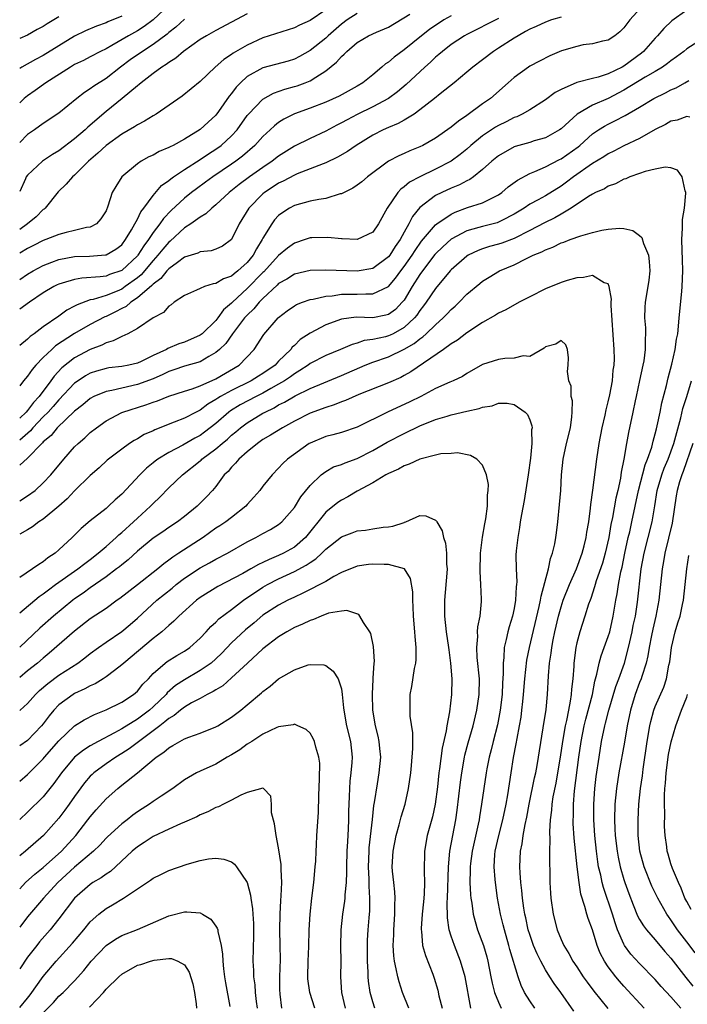
# Model space of a CAD drawing. Units: inches. Extents: x 2535000 to 2538000, y 1551000 to 1554000.
# Drawn here: x 2535000 to 2535085, y 1551137 to 1551263 of the extents above; entities that cross this region are included whole.
import ezdxf

# ---------------------------------------------------------------- set-up
doc = ezdxf.new("R2010")
doc.units = ezdxf.units.IN
doc.header["$MEASUREMENT"] = 0
doc.layers.add('LD25351551_2ft', color=253, linetype='Continuous')

msp = doc.modelspace()

# ---------------------------------------------------------------- linework, layer by layer
at = {"layer": 'LD25351551_2ft'}
for points, elevation in [([(2535079.6, 1551265), (2535077.76, 1551263), (2535077, 1551261.99), (2535076.49, 1551261.51), (2535075.83, 1551261), (2535075, 1551260.44), (2535074.29, 1551260.29), (2535073, 1551259.95), (2535071.82, 1551259.82), (2535071, 1551259.64), (2535069.06, 1551259.06), (2535067.56, 1551258.44), (2535066.24, 1551257.76), (2535065, 1551257.11), (2535064.83, 1551257), (2535063, 1551255.67), (2535062.26, 1551255), (2535059.98, 1551253), (2535059, 1551252.3), (2535057, 1551250.8), (2535055.9, 1551250.1), (2535055, 1551249.32), (2535053, 1551247.93), (2535051.36, 1551247), (2535051, 1551246.83), (2535049.7, 1551246.3), (2535049, 1551245.98), (2535048.31, 1551245.69), (2535047, 1551244.98), (2535044.32, 1551243), (2535043.62, 1551242.38), (2535043, 1551241.92), (2535042.45, 1551241.55), (2535041, 1551240.85), (2535040.82, 1551240.82), (2535039, 1551240.23), (2535038.12, 1551240.12), (2535037, 1551239.88), (2535035, 1551239.33), (2535034.38, 1551239), (2535033.53, 1551238.47), (2535033, 1551238.05), (2535032.49, 1551237.51), (2535032.12, 1551237), (2535031, 1551235.17), (2535030.92, 1551235), (2535030.16, 1551233.84), (2535029.74, 1551233), (2535029, 1551232.09), (2535027.81, 1551231), (2535027.35, 1551230.65), (2535027, 1551230.35), (2535025.99, 1551230.01), (2535025, 1551229.39), (2535024.64, 1551229.36), (2535023.53, 1551229), (2535023, 1551228.77), (2535022.54, 1551228.54), (2535021, 1551227.87), (2535019.69, 1551227), (2535019.31, 1551226.69), (2535019, 1551226.5), (2535018.31, 1551225.69), (2535017, 1551225.03), (2535015, 1551223.66), (2535013.77, 1551223), (2535013, 1551222.65), (2535011.93, 1551222.07), (2535011, 1551221.83), (2535010.46, 1551221.54), (2535009, 1551220.99), (2535007, 1551219.92), (2535005.37, 1551218.63), (2535004.4, 1551217.6), (2535003.98, 1551217), (2535002.48, 1551215), (2535001.76, 1551214.24), (2535001, 1551213.22), (2535000.81, 1551213), (2535000, 1551212.21)], 7906), ([(2535019, 1551264.91), (2535017, 1551263.01), (2535015.85, 1551262.15), (2535015, 1551261.62), (2535013.86, 1551261), (2535011.76, 1551259.76), (2535011, 1551259.34), (2535010.3, 1551259), (2535009, 1551258.29), (2535008.15, 1551257.85), (2535007, 1551257.31), (2535006.46, 1551257), (2535003.33, 1551255), (2535001.99, 1551254.01), (2535001, 1551253.35), (2535000.59, 1551253), (2535000, 1551252.43)], 7924), ([(2535039, 1551264.29), (2535037, 1551262.95), (2535035.67, 1551262.33), (2535035, 1551261.99), (2535031, 1551260.72), (2535029, 1551259.81), (2535027.22, 1551258.78), (2535027, 1551258.62), (2535026.02, 1551257.98), (2535024.9, 1551257), (2535023, 1551255.17), (2535020.71, 1551253.29), (2535017.39, 1551251), (2535017, 1551250.78), (2535015.91, 1551250.09), (2535015, 1551249.63), (2535014.63, 1551249.37), (2535013, 1551248.42), (2535011, 1551247), (2535009.97, 1551246.03), (2535008.77, 1551245), (2535007, 1551243.23), (2535006.73, 1551243), (2535005.93, 1551242.07), (2535004.92, 1551241.08), (2535003.23, 1551239), (2535003.11, 1551238.89), (2535003, 1551238.82), (2535002.09, 1551237.91), (2535000.99, 1551237), (2535000, 1551236.27)], 7918), ([(2535085, 1551264.24), (2535083.12, 1551262.88), (2535082.09, 1551261.91), (2535081.3, 1551261), (2535081, 1551260.69), (2535079.5, 1551259), (2535079.23, 1551258.77), (2535077, 1551257.12), (2535076.79, 1551257), (2535075, 1551256.12), (2535073.7, 1551255.7), (2535073, 1551255.54), (2535071, 1551255.05), (2535069, 1551254.15), (2535068.26, 1551253.74), (2535067, 1551252.81), (2535065, 1551251.55), (2535064.05, 1551251), (2535063.34, 1551250.66), (2535063, 1551250.55), (2535061.98, 1551250.02), (2535061, 1551249.55), (2535060.65, 1551249.35), (2535059, 1551248.22), (2535057.51, 1551247), (2535057, 1551246.54), (2535056.15, 1551245.85), (2535055, 1551244.98), (2535053, 1551243.96), (2535051, 1551243.02), (2535049.68, 1551242.32), (2535049, 1551241.73), (2535048.57, 1551241.43), (2535048.19, 1551241), (2535046.83, 1551239), (2535045.71, 1551237), (2535045, 1551235.95), (2535043, 1551235), (2535041.11, 1551235.11), (2535041, 1551235.09), (2535039.28, 1551235.28), (2535037.24, 1551235.24), (2535037, 1551235.23), (2535036.36, 1551235), (2535035, 1551234.56), (2535034.11, 1551233.89), (2535033, 1551232.96), (2535031.1, 1551230.9), (2535031, 1551230.8), (2535029, 1551228.75), (2535027.1, 1551227), (2535027, 1551226.89), (2535025.98, 1551226.02), (2535025.25, 1551225), (2535025, 1551224.7), (2535023.26, 1551223), (2535023.12, 1551222.88), (2535023, 1551222.8), (2535021, 1551221.92), (2535020.29, 1551221.71), (2535018.88, 1551221.12), (2535018.69, 1551221), (2535017, 1551220.21), (2535015.47, 1551219.47), (2535015, 1551219.26), (2535013.91, 1551219), (2535013, 1551218.83), (2535011.37, 1551218.63), (2535011, 1551218.57), (2535009.77, 1551218.23), (2535009, 1551217.97), (2535008.37, 1551217.63), (2535007.43, 1551217), (2535007, 1551216.69), (2535005, 1551214.57), (2535004.28, 1551213.72), (2535003.62, 1551213), (2535003, 1551212.38), (2535001.69, 1551211), (2535001.38, 1551210.62), (2535000, 1551209.43)], 7904), ([(2535043, 1551263.83), (2535041.72, 1551263), (2535041, 1551262.46), (2535039.32, 1551261), (2535039, 1551260.69), (2535037, 1551259.09), (2535035.67, 1551258.33), (2535035, 1551257.99), (2535034.23, 1551257.77), (2535031, 1551256.9), (2535029, 1551255.78), (2535028.15, 1551255), (2535027.58, 1551254.42), (2535027, 1551253.63), (2535026.71, 1551253.29), (2535025.33, 1551251.33), (2535025, 1551250.88), (2535024.01, 1551249.99), (2535023, 1551249.03), (2535021, 1551247.8), (2535019.55, 1551247), (2535019.17, 1551246.83), (2535019, 1551246.72), (2535017.78, 1551246.22), (2535017, 1551245.78), (2535016.47, 1551245.53), (2535015.48, 1551245), (2535015, 1551244.67), (2535013.03, 1551243), (2535012.23, 1551241.77), (2535011.79, 1551241), (2535011.25, 1551239.25), (2535011.14, 1551239), (2535011.09, 1551238.91), (2535011, 1551238.67), (2535010.35, 1551237.65), (2535009.8, 1551237), (2535009, 1551236.59), (2535008.53, 1551236.53), (2535007, 1551236.15), (2535005.91, 1551235.91), (2535005, 1551235.66), (2535003.34, 1551235), (2535003, 1551234.89), (2535001.77, 1551234.23), (2535001, 1551233.85), (2535000, 1551233.25)], 7916), ([(2535029, 1551263.8), (2535027, 1551262.71), (2535025, 1551261.67), (2535023.81, 1551261), (2535023, 1551260.51), (2535020.89, 1551259), (2535019.88, 1551258.12), (2535019, 1551257.6), (2535018.67, 1551257.33), (2535018.11, 1551257), (2535017, 1551256.18), (2535015.46, 1551255), (2535015.22, 1551254.78), (2535015, 1551254.62), (2535013.06, 1551253), (2535011, 1551251.33), (2535008.68, 1551249.32), (2535008.34, 1551249), (2535007, 1551247.84), (2535005, 1551246.33), (2535004.16, 1551245.84), (2535002.9, 1551245), (2535001, 1551243.22), (2535000.83, 1551243), (2535000.73, 1551242.73), (2535000, 1551241.12)], 7920), ([(2535000, 1551229.91), (2535001, 1551230.58), (2535001.7, 1551231), (2535003, 1551231.71), (2535004.1, 1551232.1), (2535005, 1551232.46), (2535007, 1551232.83), (2535008.9, 1551232.9), (2535010.94, 1551233.06), (2535011, 1551233.07), (2535012.24, 1551233.76), (2535013, 1551234.35), (2535013.49, 1551235), (2535014.23, 1551236.23), (2535014.66, 1551237), (2535015, 1551237.62), (2535015.45, 1551238.55), (2535015.82, 1551239), (2535017, 1551240.62), (2535018.09, 1551241.91), (2535019, 1551242.54), (2535019.24, 1551242.76), (2535019.59, 1551243), (2535021, 1551243.93), (2535023, 1551245.19), (2535024.06, 1551245.94), (2535025, 1551246.52), (2535025.66, 1551247), (2535027, 1551248.24), (2535027.7, 1551249), (2535029, 1551250.81), (2535029.15, 1551251), (2535031, 1551252.92), (2535032.33, 1551253.67), (2535033.8, 1551254.2), (2535035, 1551254.51), (2535035.38, 1551254.62), (2535036.4, 1551255), (2535037, 1551255.24), (2535037.73, 1551255.73), (2535039, 1551256.5), (2535040.39, 1551257.61), (2535041, 1551258.33), (2535041.37, 1551258.63), (2535041.7, 1551259), (2535043, 1551260.11), (2535044.47, 1551261), (2535045.46, 1551261.46), (2535047, 1551262.1), (2535049.73, 1551263.73)], 7914), ([(2535055, 1551263.55), (2535054.04, 1551263), (2535052.22, 1551261.78), (2535051.21, 1551261), (2535049, 1551259.2), (2535047.72, 1551258.28), (2535047, 1551257.63), (2535046.61, 1551257.39), (2535046.17, 1551257), (2535045, 1551256.02), (2535043.73, 1551255), (2535043, 1551254.57), (2535040.71, 1551253.29), (2535039, 1551252.53), (2535037, 1551251.77), (2535035, 1551251.05), (2535033.65, 1551250.35), (2535033, 1551249.93), (2535032.48, 1551249.52), (2535031.94, 1551249), (2535031, 1551248.13), (2535029.97, 1551247), (2535028.38, 1551245.62), (2535027.54, 1551245), (2535027, 1551244.62), (2535024.63, 1551243), (2535023.69, 1551242.31), (2535022.53, 1551241.47), (2535021.89, 1551241), (2535021, 1551240.29), (2535019.3, 1551238.7), (2535018.32, 1551237.68), (2535017.85, 1551237), (2535017, 1551235.91), (2535016.41, 1551235), (2535015.8, 1551234.2), (2535015.07, 1551233), (2535015, 1551232.91), (2535013, 1551231.04), (2535011.46, 1551230.54), (2535011, 1551230.35), (2535010.24, 1551230.24), (2535007.9, 1551230.1), (2535007, 1551229.93), (2535005.43, 1551229.43), (2535005, 1551229.32), (2535004.78, 1551229.22), (2535004.35, 1551229), (2535003, 1551228.19), (2535001.24, 1551227), (2535000, 1551226.13)], 7912), ([(2535013, 1551263.49), (2535011.23, 1551262.77), (2535011, 1551262.65), (2535009.78, 1551262.22), (2535008.4, 1551261.6), (2535007, 1551260.93), (2535005, 1551259.72), (2535003, 1551258.46), (2535002.03, 1551257.97), (2535000.27, 1551257), (2535000, 1551256.82)], 7926), ([(2535005, 1551263.41), (2535003.49, 1551262.51), (2535003, 1551262.15), (2535002.22, 1551261.78), (2535001, 1551261.07), (2535000, 1551260.65)], 7928), ([(2535069, 1551263.36), (2535067.79, 1551263), (2535067, 1551262.74), (2535065.82, 1551262.18), (2535065, 1551261.84), (2535064.48, 1551261.52), (2535063.51, 1551261), (2535063, 1551260.68), (2535061, 1551259.39), (2535060.37, 1551259), (2535059, 1551257.93), (2535057.75, 1551257), (2535057, 1551256.35), (2535055.36, 1551255), (2535053.58, 1551253.58), (2535052.88, 1551253), (2535051, 1551251.53), (2535050.25, 1551251), (2535049, 1551250.23), (2535048.22, 1551249.78), (2535047, 1551249.3), (2535046.33, 1551249), (2535045, 1551248.32), (2535042.86, 1551247), (2535041.77, 1551246.23), (2535040.51, 1551245.49), (2535039, 1551244.78), (2535038.67, 1551244.67), (2535037, 1551244), (2535035.38, 1551243.38), (2535035, 1551243.22), (2535033.57, 1551242.43), (2535033, 1551242.18), (2535032.29, 1551241.71), (2535031.19, 1551241), (2535031, 1551240.85), (2535029.18, 1551239), (2535027.98, 1551237), (2535027, 1551234.99), (2535025.84, 1551234.16), (2535025, 1551233.77), (2535024.42, 1551233.58), (2535023, 1551233.44), (2535022.72, 1551233.28), (2535021, 1551232.74), (2535020.09, 1551232.09), (2535019, 1551231.27), (2535018.76, 1551231), (2535017.98, 1551230.02), (2535017, 1551229.32), (2535016.85, 1551229.15), (2535015, 1551227.55), (2535014.16, 1551227), (2535013.55, 1551226.45), (2535013, 1551226.19), (2535012.22, 1551225.78), (2535011, 1551225.2), (2535010.85, 1551225.15), (2535009, 1551224.18), (2535007, 1551223.02), (2535004.57, 1551221.43), (2535004.09, 1551221), (2535003, 1551219.96), (2535002.06, 1551219), (2535001.57, 1551218.43), (2535001, 1551217.59), (2535000.48, 1551217), (2535000, 1551216.37)], 7908), ([(2535061, 1551263.19), (2535057, 1551261.17), (2535056.7, 1551261), (2535055, 1551259.86), (2535053.89, 1551259), (2535053.42, 1551258.58), (2535053, 1551258.24), (2535052.37, 1551257.63), (2535051.64, 1551257), (2535049.24, 1551254.76), (2535048.16, 1551253.84), (2535047.02, 1551253), (2535045, 1551251.91), (2535043, 1551250.94), (2535041.72, 1551250.28), (2535041, 1551249.88), (2535040.4, 1551249.6), (2535039, 1551248.83), (2535037, 1551247.9), (2535035, 1551246.92), (2535033, 1551245.65), (2535032.18, 1551245), (2535031, 1551244.21), (2535029.3, 1551243), (2535027.98, 1551242.02), (2535026.7, 1551241), (2535025, 1551239.41), (2535024.47, 1551239), (2535023.73, 1551238.27), (2535023, 1551237.87), (2535021.82, 1551237), (2535021, 1551236.48), (2535019.19, 1551234.81), (2535019, 1551234.67), (2535018.23, 1551233.77), (2535017.62, 1551233), (2535017, 1551232.32), (2535015.48, 1551230.52), (2535015, 1551230.13), (2535013.46, 1551229), (2535013, 1551228.68), (2535012.44, 1551228.44), (2535011, 1551227.87), (2535009.36, 1551227.36), (2535009, 1551227.3), (2535007.32, 1551226.68), (2535007, 1551226.49), (2535006.01, 1551225.99), (2535005, 1551225.24), (2535003, 1551223.86), (2535001.84, 1551223), (2535001.34, 1551222.66), (2535001, 1551222.32), (2535000, 1551221.48)], 7910), ([(2535021, 1551263.1), (2535019.91, 1551262.09), (2535019, 1551261.39), (2535018.8, 1551261.2), (2535017, 1551259.87), (2535015.64, 1551259), (2535014.09, 1551257.91), (2535012.86, 1551257), (2535011, 1551255.55), (2535009.44, 1551254.56), (2535009, 1551254.22), (2535008.24, 1551253.76), (2535007.29, 1551253), (2535005, 1551251.11), (2535003, 1551249.8), (2535001.89, 1551249), (2535001, 1551248.39), (2535000, 1551247.38)], 7922), ([(2535087, 1551260.6), (2535085, 1551259.32), (2535084.62, 1551259), (2535083.7, 1551258.3), (2535083, 1551257.81), (2535082.55, 1551257.44), (2535081.93, 1551257), (2535081, 1551256.45), (2535079.72, 1551255.72), (2535077, 1551254.06), (2535075, 1551252.99), (2535073, 1551252.13), (2535071.04, 1551251), (2535069, 1551249.13), (2535068.81, 1551249), (2535067, 1551247.99), (2535065.58, 1551247.58), (2535065, 1551247.39), (2535063.13, 1551246.87), (2535063, 1551246.81), (2535061, 1551245.69), (2535060.16, 1551245), (2535059, 1551243.93), (2535057.85, 1551243), (2535057.36, 1551242.64), (2535057, 1551242.49), (2535056.04, 1551241.96), (2535055, 1551241.57), (2535053.78, 1551241), (2535053, 1551240.6), (2535051, 1551239.09), (2535050.04, 1551237.96), (2535049.58, 1551237), (2535049, 1551235.95), (2535048.5, 1551235), (2535047.87, 1551234.13), (2535047.17, 1551233), (2535047, 1551232.78), (2535045, 1551231.32), (2535043, 1551230.99), (2535039, 1551231.11), (2535037, 1551231.05), (2535035, 1551230.59), (2535034.04, 1551229.96), (2535033, 1551229.38), (2535032.82, 1551229.18), (2535031, 1551227.49), (2535030.51, 1551227), (2535029.83, 1551226.17), (2535029, 1551225.38), (2535028.66, 1551225), (2535027.12, 1551223), (2535026.25, 1551221.75), (2535025.46, 1551221), (2535025, 1551220.58), (2535024.1, 1551220.1), (2535023, 1551219.43), (2535021, 1551218.86), (2535019.63, 1551218.37), (2535019, 1551218.17), (2535018.22, 1551217.78), (2535017, 1551217.26), (2535015, 1551216.51), (2535013, 1551216.06), (2535011.76, 1551215.76), (2535011, 1551215.63), (2535009.46, 1551215), (2535009, 1551214.75), (2535008.06, 1551213.94), (2535007, 1551213.12), (2535004.79, 1551211), (2535003.99, 1551210.01), (2535003, 1551209.2), (2535002.91, 1551209.09), (2535002.8, 1551209), (2535001, 1551207.12), (2535000, 1551206.24)], 7902), ([(2535000, 1551201.68), (2535001, 1551202.31), (2535001.95, 1551203), (2535003, 1551203.96), (2535003.97, 1551205), (2535005.61, 1551207), (2535007, 1551208.56), (2535007.45, 1551209), (2535008.29, 1551209.71), (2535009, 1551210.39), (2535009.78, 1551211), (2535011, 1551211.87), (2535013, 1551212.95), (2535013.13, 1551213), (2535016.07, 1551213.93), (2535017, 1551214.28), (2535017.55, 1551214.45), (2535019, 1551215.02), (2535021, 1551215.68), (2535021.98, 1551215.98), (2535023, 1551216.37), (2535025, 1551217.26), (2535027.97, 1551219), (2535029.9, 1551221), (2535031.12, 1551222.88), (2535032.92, 1551225), (2535033, 1551225.08), (2535034.1, 1551225.9), (2535035, 1551226.55), (2535035.28, 1551226.72), (2535036.03, 1551227), (2535037, 1551227.34), (2535037.38, 1551227.38), (2535039, 1551227.78), (2535039.83, 1551227.84), (2535041, 1551228.03), (2535042.02, 1551228.02), (2535043, 1551228.04), (2535044.1, 1551228.1), (2535045, 1551228.06), (2535047, 1551229), (2535047.91, 1551230.09), (2535048.57, 1551231), (2535049, 1551231.55), (2535050.01, 1551233), (2535050.38, 1551233.62), (2535051.22, 1551234.78), (2535053, 1551236.88), (2535053.16, 1551237), (2535055, 1551238.26), (2535055.49, 1551238.51), (2535057.08, 1551239.08), (2535059, 1551239.68), (2535060.42, 1551240.42), (2535061, 1551240.69), (2535061.44, 1551241), (2535062.26, 1551241.74), (2535063.42, 1551242.58), (2535065, 1551243.42), (2535065.67, 1551243.67), (2535067, 1551244.26), (2535068.8, 1551245.2), (2535069, 1551245.29), (2535071.17, 1551246.83), (2535071.37, 1551247), (2535073, 1551248.47), (2535073.77, 1551249), (2535074.52, 1551249.48), (2535075, 1551249.73), (2535075.86, 1551250.14), (2535077.16, 1551250.84), (2535079, 1551251.9), (2535080.83, 1551253), (2535082.29, 1551253.71), (2535083, 1551254.11), (2535083.65, 1551254.35), (2535084.76, 1551255), (2535085.28, 1551255.28)], 7900), ([(2535085.41, 1551250.59), (2535085, 1551250.68), (2535083.77, 1551250.23), (2535083, 1551250.09), (2535082.32, 1551249.68), (2535081, 1551249.02), (2535079, 1551247.9), (2535077, 1551246.97), (2535075.71, 1551246.29), (2535075, 1551245.95), (2535074.44, 1551245.56), (2535073, 1551244.69), (2535070.59, 1551243), (2535069.7, 1551242.3), (2535069, 1551241.8), (2535067, 1551240.58), (2535066.06, 1551240.06), (2535065, 1551239.5), (2535064.27, 1551239), (2535063, 1551238.23), (2535061.44, 1551237.44), (2535061, 1551237.2), (2535060.85, 1551237.15), (2535059, 1551236.68), (2535058.52, 1551236.52), (2535057, 1551236.1), (2535055, 1551235.05), (2535053.91, 1551234.09), (2535053, 1551233.19), (2535052.91, 1551233.09), (2535051.33, 1551231), (2535051, 1551230.54), (2535050.03, 1551229), (2535049, 1551227.29), (2535048.76, 1551227), (2535047.9, 1551226.1), (2535047, 1551225.44), (2535046.66, 1551225.34), (2535045, 1551225.04), (2535042.9, 1551225.1), (2535041, 1551224.86), (2535039, 1551224.12), (2535037, 1551223.07), (2535035.76, 1551222.24), (2535035, 1551221.5), (2535034.74, 1551221.26), (2535034.56, 1551221), (2535033, 1551219.48), (2535032.54, 1551219), (2535031, 1551217.93), (2535030.42, 1551217.58), (2535029.51, 1551217), (2535027, 1551215.77), (2535025.6, 1551215), (2535025.23, 1551214.77), (2535025, 1551214.59), (2535023.99, 1551214.01), (2535023, 1551213.26), (2535022.48, 1551213), (2535021, 1551212.22), (2535019.7, 1551211.7), (2535017.24, 1551210.76), (2535017, 1551210.63), (2535015.86, 1551210.14), (2535015, 1551209.6), (2535014.6, 1551209.4), (2535014.01, 1551209), (2535013, 1551208.29), (2535011.32, 1551207), (2535011.15, 1551206.85), (2535010.11, 1551205.89), (2535009, 1551204.9), (2535007, 1551202.98), (2535006.04, 1551201.96), (2535004.98, 1551201.02), (2535003, 1551199.35), (2535002.45, 1551199), (2535001.64, 1551198.36), (2535001, 1551197.98), (2535000, 1551197.45)], 7898), ([(2535079.6, 1551137), (2535077, 1551139.82), (2535076.44, 1551140.44), (2535075.98, 1551141), (2535075, 1551142.27), (2535074.51, 1551143), (2535073.99, 1551143.99), (2535073.6, 1551145), (2535073, 1551146.98), (2535072.44, 1551148.44), (2535072.28, 1551149), (2535072.04, 1551149.96), (2535071.51, 1551151.51), (2535071.28, 1551153), (2535071.03, 1551155.03), (2535070.66, 1551158.66), (2535070.54, 1551160.54), (2535070.54, 1551161), (2535070.56, 1551161.44), (2535070.57, 1551163), (2535070.72, 1551164.72), (2535071.27, 1551169), (2535071.55, 1551171), (2535071.94, 1551173), (2535072.15, 1551173.85), (2535072.98, 1551176.98), (2535073.31, 1551178.69), (2535073.57, 1551179.57), (2535073.86, 1551181), (2535074.09, 1551181.91), (2535074.5, 1551183), (2535075, 1551184.38), (2535075.19, 1551185), (2535075.65, 1551187), (2535075.98, 1551189), (2535076.16, 1551189.84), (2535076.32, 1551191), (2535076.62, 1551192.62), (2535076.78, 1551193.22), (2535077.13, 1551195), (2535077.56, 1551197), (2535077.74, 1551197.74), (2535078.01, 1551199), (2535078.86, 1551203), (2535079.72, 1551206.28), (2535080.02, 1551207), (2535080.55, 1551208.55), (2535080.71, 1551209.29), (2535081, 1551210.24), (2535081.14, 1551210.86), (2535081.26, 1551211.26), (2535081.62, 1551213), (2535081.82, 1551214.18), (2535082.41, 1551216.41), (2535082.62, 1551217.38), (2535083.1, 1551219.1), (2535083.54, 1551221), (2535083.7, 1551222.3), (2535083.86, 1551223), (2535083.97, 1551223.97), (2535084.04, 1551225), (2535084.37, 1551228.37), (2535084.44, 1551229), (2535084.52, 1551231), (2535084.48, 1551232.48), (2535084.41, 1551233.59), (2535084.37, 1551235), (2535084.47, 1551236.47), (2535084.46, 1551237.54), (2535084.72, 1551239), (2535084.91, 1551240.91), (2535084.9, 1551241), (2535084.8, 1551241.2), (2535084.41, 1551243), (2535083.85, 1551243.85), (2535083, 1551244.15), (2535082.25, 1551244.25), (2535081, 1551243.99), (2535079.69, 1551243.69), (2535079, 1551243.43), (2535077.76, 1551243), (2535077.24, 1551242.76), (2535077, 1551242.71), (2535075.91, 1551242.09), (2535075, 1551241.82), (2535074.51, 1551241.49), (2535073.39, 1551241), (2535073, 1551240.8), (2535072.49, 1551240.49), (2535070.29, 1551239), (2535069, 1551238.24), (2535068.21, 1551237.79), (2535066.87, 1551237.13), (2535065, 1551236.15), (2535063, 1551235.14), (2535061.44, 1551234.56), (2535061, 1551234.41), (2535059.89, 1551234.11), (2535059, 1551233.81), (2535058.41, 1551233.59), (2535057.16, 1551233), (2535057, 1551232.9), (2535055, 1551231.16), (2535054.86, 1551231), (2535053, 1551228.78), (2535051.81, 1551227), (2535051.47, 1551226.53), (2535051, 1551225.96), (2535050.62, 1551225.38), (2535050.3, 1551225), (2535049, 1551223.8), (2535047.58, 1551223), (2535047.2, 1551222.8), (2535047, 1551222.72), (2535046.6, 1551222.61), (2535045, 1551222.25), (2535043.88, 1551222.12), (2535043, 1551221.81), (2535042.36, 1551221.64), (2535040.89, 1551221), (2535039, 1551220.23), (2535037, 1551219.19), (2535036.75, 1551219), (2535035.71, 1551218.29), (2535035, 1551217.89), (2535034.5, 1551217.5), (2535033.75, 1551217), (2535033, 1551216.55), (2535031.99, 1551215.99), (2535031, 1551215.42), (2535030.14, 1551215), (2535028.09, 1551213.91), (2535026.85, 1551213.15), (2535026.65, 1551213), (2535025, 1551211.54), (2535023.57, 1551210.43), (2535023, 1551210.01), (2535022.33, 1551209.67), (2535020.79, 1551208.79), (2535019, 1551207.86), (2535017.61, 1551207), (2535017.26, 1551206.74), (2535017, 1551206.52), (2535016.15, 1551205.85), (2535015.29, 1551205), (2535013, 1551202.54), (2535012.18, 1551201.82), (2535011.32, 1551201), (2535011, 1551200.72), (2535009, 1551199.13), (2535007.83, 1551198.17), (2535006.67, 1551197), (2535005, 1551195.42), (2535004.53, 1551195), (2535003.6, 1551194.4), (2535003, 1551193.9), (2535002.42, 1551193.58), (2535001.64, 1551193), (2535000, 1551191.92)], 7896), ([(2535000, 1551187.39), (2535002.5, 1551189.5), (2535003, 1551189.83), (2535003.65, 1551190.35), (2535004.55, 1551191), (2535007.41, 1551193), (2535008.29, 1551193.71), (2535009, 1551194.22), (2535010, 1551195), (2535011, 1551195.86), (2535012.29, 1551197), (2535012.64, 1551197.36), (2535013, 1551197.63), (2535014.49, 1551199), (2535015, 1551199.49), (2535016.67, 1551201), (2535017, 1551201.35), (2535017.85, 1551202.15), (2535019, 1551203.34), (2535020.74, 1551205), (2535023, 1551206.79), (2535023.12, 1551206.88), (2535023.23, 1551207), (2535025, 1551208.3), (2535025.81, 1551209), (2535026.47, 1551209.53), (2535027, 1551210.05), (2535027.53, 1551210.47), (2535028.13, 1551211), (2535029, 1551211.65), (2535031, 1551212.85), (2535031.27, 1551213), (2535032.44, 1551213.56), (2535033, 1551213.91), (2535033.73, 1551214.27), (2535035.09, 1551215.09), (2535037, 1551215.99), (2535041, 1551217.67), (2535044.02, 1551219), (2535045, 1551219.38), (2535047, 1551220.06), (2535048.99, 1551221.01), (2535050.27, 1551221.73), (2535051, 1551222.36), (2535051.39, 1551222.61), (2535051.82, 1551223), (2535053, 1551224.14), (2535053.98, 1551225), (2535054.49, 1551225.51), (2535055, 1551226.08), (2535055.49, 1551226.51), (2535055.99, 1551227), (2535057, 1551228.02), (2535058.62, 1551229.38), (2535059, 1551229.68), (2535059.81, 1551230.19), (2535061.14, 1551231), (2535063, 1551231.8), (2535064.6, 1551232.6), (2535065, 1551232.78), (2535065.43, 1551233), (2535066.56, 1551233.44), (2535067, 1551233.71), (2535067.96, 1551234.04), (2535069, 1551234.57), (2535069.33, 1551234.67), (2535070.17, 1551235), (2535071.49, 1551235.49), (2535073, 1551235.91), (2535074.2, 1551236.2), (2535075, 1551236.34), (2535076.45, 1551236.45), (2535077, 1551236.42), (2535078.14, 1551236.14), (2535079, 1551235.52), (2535079.27, 1551235.27), (2535079.49, 1551234.51), (2535080.12, 1551233), (2535080.22, 1551232.22), (2535080.3, 1551231), (2535080.17, 1551229.83), (2535080.05, 1551229), (2535079.69, 1551227), (2535079.65, 1551226.35), (2535079.63, 1551225), (2535079.76, 1551223.76), (2535079.77, 1551223), (2535079.72, 1551222.28), (2535079.73, 1551221), (2535079.52, 1551219.52), (2535079.42, 1551219), (2535078.98, 1551217.02), (2535078.56, 1551215), (2535078.43, 1551214.42), (2535078.14, 1551213), (2535077.58, 1551210.42), (2535077.31, 1551209), (2535076.98, 1551207), (2535076.66, 1551205.34), (2535076.56, 1551204.56), (2535076.22, 1551203), (2535075.98, 1551202.02), (2535075.55, 1551199.55), (2535075.35, 1551198.65), (2535075.07, 1551197), (2535074.62, 1551195), (2535074.27, 1551193.73), (2535073.47, 1551191.47), (2535073.33, 1551191), (2535073.27, 1551190.73), (2535072.78, 1551189.22), (2535072.68, 1551189), (2535072.5, 1551188.5), (2535072.04, 1551187), (2535071.38, 1551185), (2535071, 1551183.56), (2535070.88, 1551183), (2535070.62, 1551181), (2535070.6, 1551180.6), (2535070.48, 1551179), (2535070.32, 1551177.68), (2535070.28, 1551177), (2535070.16, 1551176.16), (2535069.92, 1551175), (2535069.67, 1551173.67), (2535069.51, 1551173), (2535069.17, 1551171), (2535068.88, 1551169), (2535068.55, 1551167), (2535068.31, 1551165.69), (2535067.96, 1551163.96), (2535067.82, 1551163), (2535067.77, 1551162.23), (2535067.6, 1551161), (2535067.52, 1551159.52), (2535067.56, 1551158.44), (2535067.52, 1551157), (2535067.51, 1551155.51), (2535067.56, 1551154.44), (2535067.57, 1551153), (2535067.64, 1551151.64), (2535067.7, 1551151), (2535067.99, 1551149), (2535068.5, 1551147), (2535069, 1551145.76), (2535069.34, 1551145), (2535069.98, 1551143.98), (2535070.49, 1551143), (2535071, 1551142.26), (2535071.81, 1551141), (2535072.3, 1551140.3), (2535073.16, 1551139.16), (2535074.94, 1551136.94)], 7894), ([(2535070.61, 1551136.61), (2535068.97, 1551139), (2535068.12, 1551140.12), (2535067.58, 1551141), (2535067, 1551141.9), (2535066.4, 1551143), (2535065.93, 1551143.93), (2535065.48, 1551145), (2535065, 1551146.38), (2535064.81, 1551147), (2535064.5, 1551148.5), (2535064.38, 1551149), (2535064.26, 1551149.74), (2535064.08, 1551151), (2535063.99, 1551151.99), (2535063.87, 1551153), (2535063.77, 1551154.23), (2535063.74, 1551155), (2535063.83, 1551157), (2535064.04, 1551157.96), (2535064.16, 1551159), (2535064.41, 1551160.41), (2535064.64, 1551161.36), (2535064.94, 1551163), (2535065.62, 1551166.38), (2535065.76, 1551167), (2535065.95, 1551167.95), (2535066.73, 1551172.73), (2535067.08, 1551175.08), (2535067.26, 1551177), (2535067.39, 1551179.39), (2535067.53, 1551181), (2535067.74, 1551182.26), (2535067.81, 1551183), (2535067.98, 1551183.98), (2535068.19, 1551185), (2535068.66, 1551187), (2535069, 1551188.18), (2535069.28, 1551189), (2535070.07, 1551191), (2535070.95, 1551193), (2535071.7, 1551195), (2535071.95, 1551195.95), (2535072.2, 1551197), (2535072.29, 1551197.71), (2535072.51, 1551199), (2535072.74, 1551200.74), (2535072.78, 1551201.22), (2535073.05, 1551203.05), (2535073.53, 1551207), (2535073.84, 1551209), (2535074.24, 1551211), (2535074.61, 1551212.61), (2535074.72, 1551213.28), (2535075, 1551214.31), (2535075.2, 1551215.2), (2535075.54, 1551217), (2535075.65, 1551218.35), (2535075.77, 1551219), (2535075.8, 1551219.8), (2535075.78, 1551221), (2535075.39, 1551226.61), (2535075.38, 1551227), (2535075.42, 1551227.42), (2535075.14, 1551229), (2535075, 1551229.34), (2535074.5, 1551229.5), (2535073, 1551230.44), (2535071.84, 1551230.16), (2535071, 1551230.14), (2535069.78, 1551229.78), (2535069, 1551229.52), (2535067, 1551228.71), (2535065, 1551227.71), (2535063.65, 1551227), (2535061.95, 1551226.05), (2535061, 1551225.6), (2535060.64, 1551225.36), (2535059, 1551224.44), (2535057, 1551223.11), (2535055.81, 1551222.19), (2535055, 1551221.71), (2535054, 1551221), (2535049.86, 1551218.14), (2535049, 1551217.65), (2535048.57, 1551217.43), (2535047, 1551216.75), (2535043.24, 1551215.24), (2535041.51, 1551214.49), (2535041, 1551214.32), (2535040.07, 1551213.93), (2535039, 1551213.6), (2535037, 1551212.85), (2535035, 1551211.83), (2535033.49, 1551211), (2535031.96, 1551210.04), (2535031, 1551209.49), (2535030.3, 1551209), (2535029, 1551207.93), (2535027.93, 1551207), (2535027.51, 1551206.49), (2535027, 1551205.98), (2535026.56, 1551205.44), (2535026.07, 1551205), (2535025, 1551203.5), (2535024.59, 1551203), (2535023.81, 1551202.19), (2535022.6, 1551201), (2535021, 1551199.7), (2535020.09, 1551199), (2535019, 1551198.28), (2535018.25, 1551197.75), (2535017, 1551196.92), (2535015, 1551195.25), (2535013.83, 1551194.17), (2535013, 1551193.54), (2535012.71, 1551193.29), (2535012.34, 1551193), (2535011, 1551191.99), (2535009, 1551190.6), (2535008.08, 1551189.92), (2535007, 1551189.19), (2535006.75, 1551189), (2535004.32, 1551187), (2535002.56, 1551185.44), (2535000, 1551183.02)], 7892), ([(2535065.63, 1551137), (2535065, 1551137.92), (2535064.33, 1551139), (2535063.9, 1551139.9), (2535063.51, 1551141), (2535062.47, 1551144.47), (2535062.34, 1551145), (2535061.77, 1551147), (2535061.62, 1551147.62), (2535061.27, 1551149), (2535060.9, 1551151), (2535060.63, 1551153), (2535060.61, 1551153.39), (2535060.48, 1551155), (2535060.57, 1551156.57), (2535060.61, 1551157), (2535061.04, 1551159), (2535061.57, 1551161), (2535061.99, 1551163), (2535062.19, 1551164.19), (2535062.62, 1551167), (2535062.95, 1551168.95), (2535063.29, 1551170.71), (2535063.39, 1551171.39), (2535063.7, 1551173), (2535063.89, 1551174.11), (2535064, 1551175), (2535064.1, 1551176.1), (2535064.2, 1551177), (2535064.36, 1551179), (2535064.64, 1551181.36), (2535064.98, 1551183), (2535066.22, 1551188.22), (2535066.38, 1551189), (2535066.45, 1551189.55), (2535067.38, 1551193), (2535067.65, 1551194.35), (2535067.91, 1551195), (2535068.19, 1551196.19), (2535068.32, 1551197), (2535068.39, 1551197.61), (2535068.57, 1551199), (2535068.8, 1551201.2), (2535068.96, 1551203), (2535069.06, 1551205), (2535069.24, 1551207), (2535069.67, 1551209), (2535070.18, 1551211), (2535070.38, 1551212.38), (2535070.42, 1551213), (2535070.45, 1551214.45), (2535070.3, 1551215), (2535070.3, 1551216.3), (2535069.99, 1551217), (2535069.83, 1551218.17), (2535069.91, 1551219), (2535069.94, 1551219.94), (2535069.82, 1551221), (2535069.59, 1551221.59), (2535069, 1551222.14), (2535068.34, 1551221.66), (2535067, 1551221.33), (2535066.85, 1551221.15), (2535065, 1551220.08), (2535064.17, 1551220.17), (2535063, 1551219.87), (2535061.84, 1551219.84), (2535061, 1551219.71), (2535059, 1551219.08), (2535057, 1551217.93), (2535056.44, 1551217.56), (2535055.24, 1551217), (2535054.83, 1551216.83), (2535053, 1551216.01), (2535051.1, 1551215), (2535049.7, 1551214.3), (2535046.86, 1551213), (2535043, 1551211.1), (2535041, 1551210.42), (2535039.89, 1551210.11), (2535039, 1551209.9), (2535037, 1551209.06), (2535036.9, 1551209), (2535034.14, 1551207), (2535033.55, 1551206.45), (2535033, 1551205.84), (2535032.17, 1551205), (2535031, 1551203.55), (2535030.6, 1551203), (2535029.85, 1551202.15), (2535029, 1551201.23), (2535028.8, 1551201), (2535027, 1551199.56), (2535026.25, 1551199), (2535025.5, 1551198.5), (2535025, 1551198.18), (2535023.36, 1551197), (2535020.3, 1551195), (2535019.5, 1551194.5), (2535019, 1551194.1), (2535018.35, 1551193.65), (2535017.62, 1551193), (2535015.01, 1551190.99), (2535012.77, 1551189.23), (2535012.42, 1551189), (2535011, 1551187.97), (2535009, 1551186.63), (2535007, 1551185.07), (2535003.75, 1551182.25), (2535003, 1551181.64), (2535002.25, 1551181), (2535001, 1551179.99), (2535000, 1551179.15)], 7890), ([(2535084.26, 1551137), (2535083, 1551138.44), (2535081.77, 1551139.77), (2535081, 1551140.65), (2535079, 1551142.67), (2535077.89, 1551143.89), (2535077.09, 1551145), (2535077, 1551145.15), (2535076.2, 1551147), (2535075.88, 1551147.88), (2535075.54, 1551149), (2535074.39, 1551152.39), (2535074.23, 1551153), (2535074.04, 1551153.96), (2535073.78, 1551155), (2535073.67, 1551155.67), (2535073.5, 1551157), (2535073.3, 1551159), (2535073.16, 1551161), (2535073.16, 1551163), (2535073.31, 1551165), (2535073.48, 1551166.52), (2535073.84, 1551169), (2535074.16, 1551171), (2535074.57, 1551173), (2535074.67, 1551173.33), (2535075.09, 1551175), (2535075.98, 1551178.02), (2535076.35, 1551179), (2535077.06, 1551181), (2535077.6, 1551183), (2535078.06, 1551185), (2535078.2, 1551185.8), (2535078.46, 1551187), (2535078.75, 1551188.75), (2535079.22, 1551193), (2535079.58, 1551195), (2535080.59, 1551199), (2535080.95, 1551201.05), (2535081.24, 1551203), (2535081.83, 1551205), (2535082.15, 1551205.85), (2535082.62, 1551207), (2535083.35, 1551209), (2535084.25, 1551212.25), (2535084.53, 1551213.47), (2535085, 1551214.99), (2535085.6, 1551217)], 7898), ([(2535000, 1551174.97), (2535000.04, 1551175), (2535001, 1551175.85), (2535002.02, 1551177), (2535002.52, 1551177.48), (2535003.59, 1551178.41), (2535005, 1551179.45), (2535007.39, 1551181), (2535008.32, 1551181.68), (2535009, 1551182.22), (2535010.06, 1551183), (2535011, 1551183.66), (2535013, 1551185.02), (2535014.08, 1551185.92), (2535015, 1551186.72), (2535017.47, 1551189), (2535019.44, 1551190.56), (2535019.96, 1551191), (2535021, 1551191.81), (2535023, 1551193.14), (2535024.2, 1551193.8), (2535025, 1551194.26), (2535026.47, 1551195), (2535029, 1551196.44), (2535030.09, 1551197), (2535031, 1551197.54), (2535031.95, 1551198.05), (2535033, 1551198.67), (2535033.4, 1551199), (2535035, 1551200.85), (2535035.82, 1551202.18), (2535037, 1551203.64), (2535038.43, 1551205), (2535039, 1551205.43), (2535040, 1551206), (2535041, 1551206.32), (2535041.47, 1551206.53), (2535043, 1551207.07), (2535045, 1551208.09), (2535046.84, 1551209.16), (2535049, 1551210.29), (2535051, 1551211.24), (2535053, 1551212.05), (2535054.49, 1551212.49), (2535055, 1551212.64), (2535057, 1551213.11), (2535058.54, 1551213.46), (2535059, 1551213.65), (2535060.2, 1551213.8), (2535061, 1551214.13), (2535062.13, 1551214.13), (2535063, 1551213.95), (2535064.42, 1551213), (2535064.71, 1551212.71), (2535065, 1551212.01), (2535065.27, 1551211.27), (2535065.29, 1551211), (2535065.24, 1551210.76), (2535065.28, 1551209), (2535065.11, 1551207.11), (2535064.81, 1551205), (2535064.27, 1551201.73), (2535063.94, 1551199.94), (2535063.79, 1551199), (2535063.71, 1551198.29), (2535063.47, 1551197), (2535063.29, 1551195.29), (2535063.24, 1551194.76), (2535063.26, 1551193), (2535063.34, 1551191.34), (2535063.31, 1551191), (2535063.27, 1551190.73), (2535063.2, 1551189), (2535063, 1551187.97), (2535062.79, 1551187), (2535062.36, 1551185.64), (2535062.2, 1551185), (2535062, 1551184), (2535061.75, 1551183), (2535061.7, 1551181.7), (2535061.6, 1551181), (2535061.63, 1551179.63), (2535061.54, 1551178.46), (2535061.49, 1551177), (2535061.25, 1551175), (2535060.88, 1551173.12), (2535060.34, 1551171), (2535060.08, 1551169.92), (2535059.83, 1551169), (2535059.53, 1551167.53), (2535059.43, 1551167), (2535059.13, 1551165), (2535058.86, 1551163), (2535058.6, 1551161.4), (2535058.55, 1551161), (2535058.44, 1551160.44), (2535057.65, 1551157), (2535057.44, 1551155.44), (2535057.39, 1551155), (2535057.4, 1551154.6), (2535057.37, 1551153), (2535057.44, 1551151.44), (2535057.49, 1551151), (2535057.6, 1551150.4), (2535057.78, 1551149), (2535058.04, 1551148.04), (2535058.36, 1551147), (2535059.09, 1551145), (2535059.52, 1551143.52), (2535059.65, 1551143), (2535060.06, 1551141), (2535060.2, 1551140.2), (2535060.5, 1551139), (2535061, 1551137.75), (2535061.36, 1551137)], 7888), ([(2535085.8, 1551209), (2535084.57, 1551205.43), (2535084.38, 1551205), (2535084.1, 1551204.1), (2535083.79, 1551203), (2535083.67, 1551202.33), (2535083.15, 1551198.85), (2535082.22, 1551195), (2535082.05, 1551193.95), (2535081.86, 1551193), (2535081.46, 1551189), (2535081.08, 1551187), (2535080.69, 1551185.31), (2535080.52, 1551184.52), (2535080.22, 1551183), (2535080.06, 1551181.94), (2535079.84, 1551181), (2535079.27, 1551179.27), (2535079.2, 1551179), (2535079, 1551178.51), (2535078.43, 1551177), (2535077.83, 1551175), (2535077.42, 1551173), (2535077.07, 1551170.93), (2535076.37, 1551167), (2535076.04, 1551165), (2535075.83, 1551163), (2535075.79, 1551161), (2535075.86, 1551159.86), (2535075.89, 1551159), (2535076.13, 1551157), (2535076.26, 1551156.26), (2535076.53, 1551155), (2535077, 1551153.38), (2535077.12, 1551153), (2535077.62, 1551151.62), (2535078.17, 1551150.17), (2535078.75, 1551148.75), (2535079, 1551148.3), (2535079.49, 1551147.49), (2535079.87, 1551147), (2535081, 1551145.69), (2535082.23, 1551144.23), (2535083, 1551143.36), (2535084.9, 1551140.9), (2535085.78, 1551139.78)], 7900), ([(2535057.51, 1551137), (2535056.76, 1551141), (2535056.16, 1551143), (2535055.39, 1551145), (2535055, 1551146.17), (2535054.75, 1551147), (2535054.51, 1551148.51), (2535054.49, 1551150.49), (2535054.52, 1551151), (2535054.65, 1551155), (2535054.83, 1551157), (2535055.59, 1551161), (2535055.76, 1551162.24), (2535056.19, 1551165.81), (2535056.35, 1551167), (2535056.69, 1551169), (2535056.74, 1551169.26), (2535057.16, 1551170.84), (2535057.78, 1551173), (2535058.27, 1551175), (2535058.56, 1551177), (2535058.58, 1551179), (2535058.31, 1551181.69), (2535058.24, 1551183), (2535058.38, 1551184.38), (2535058.36, 1551185), (2535058.38, 1551185.62), (2535058.67, 1551187), (2535058.85, 1551188.85), (2535058.86, 1551189.14), (2535058.78, 1551191), (2535058.68, 1551192.68), (2535058.74, 1551195), (2535058.96, 1551197.04), (2535059.26, 1551198.74), (2535059.4, 1551199.4), (2535059.63, 1551201), (2535059.61, 1551202.39), (2535059.7, 1551203), (2535059.75, 1551203.75), (2535059.47, 1551205), (2535059, 1551206.25), (2535058.24, 1551207), (2535057.47, 1551207.47), (2535055.8, 1551207.8), (2535055, 1551207.72), (2535053.68, 1551207.68), (2535053, 1551207.52), (2535051.01, 1551207.01), (2535049.63, 1551206.37), (2535049, 1551206.16), (2535048.26, 1551205.74), (2535047, 1551205.18), (2535046.66, 1551205), (2535045, 1551203.98), (2535043, 1551202.92), (2535041.8, 1551202.2), (2535041, 1551201.79), (2535040.53, 1551201.47), (2535039, 1551200.24), (2535036.41, 1551197), (2535035, 1551195.79), (2535033.62, 1551195), (2535033, 1551194.71), (2535031.78, 1551194.22), (2535031, 1551193.82), (2535030.43, 1551193.57), (2535029.46, 1551193), (2535028.43, 1551192.43), (2535025.24, 1551190.76), (2535023, 1551189.36), (2535022.51, 1551189), (2535020.26, 1551187), (2535019.65, 1551186.35), (2535019, 1551185.8), (2535018.6, 1551185.4), (2535018.12, 1551185), (2535017, 1551184.15), (2535013.25, 1551181), (2535013, 1551180.76), (2535012.07, 1551180.07), (2535011, 1551179.24), (2535010.62, 1551179), (2535009.62, 1551178.37), (2535009, 1551178.11), (2535008.3, 1551177.7), (2535007, 1551177.12), (2535006.81, 1551177), (2535005, 1551175.67), (2535004.36, 1551175), (2535003.74, 1551174.26), (2535003, 1551173.26), (2535002.78, 1551173), (2535001, 1551171.12), (2535000, 1551170.45)], 7886), ([(2535000, 1551165.96), (2535001, 1551166.77), (2535003, 1551168.77), (2535003.18, 1551169), (2535005, 1551171.09), (2535007, 1551172.98), (2535008.23, 1551173.77), (2535009.55, 1551174.45), (2535011, 1551175.02), (2535013, 1551176.01), (2535014.52, 1551177), (2535015, 1551177.41), (2535015.7, 1551178.3), (2535016.4, 1551179), (2535017, 1551179.65), (2535018.53, 1551181), (2535018.8, 1551181.2), (2535020.02, 1551181.98), (2535021, 1551182.53), (2535021.69, 1551183), (2535023, 1551184.18), (2535023.77, 1551185), (2535024.34, 1551185.66), (2535025, 1551186.23), (2535025.37, 1551186.63), (2535027, 1551187.83), (2535028.53, 1551189), (2535031, 1551190.67), (2535031.58, 1551191), (2535033, 1551191.72), (2535035, 1551192.67), (2535036.52, 1551193.49), (2535037, 1551193.84), (2535037.73, 1551194.28), (2535038.49, 1551195), (2535039, 1551195.51), (2535041, 1551197.11), (2535042.39, 1551197.61), (2535043, 1551197.86), (2535044.05, 1551197.95), (2535045, 1551198.11), (2535046.31, 1551198.31), (2535047, 1551198.37), (2535047.54, 1551198.46), (2535049, 1551198.94), (2535049.05, 1551198.95), (2535049.21, 1551199), (2535051, 1551199.8), (2535051.77, 1551199.77), (2535053, 1551199.24), (2535053.11, 1551199.11), (2535053.14, 1551199), (2535053.86, 1551197.86), (2535053.99, 1551197), (2535054.28, 1551196.28), (2535054.41, 1551195), (2535054.41, 1551193.59), (2535054.48, 1551193), (2535054.45, 1551192.45), (2535054.14, 1551189), (2535054.14, 1551187), (2535054.34, 1551185), (2535054.64, 1551183), (2535054.68, 1551182.68), (2535054.91, 1551181), (2535055.05, 1551179), (2535055.02, 1551177), (2535054.76, 1551174.76), (2535054.43, 1551173), (2535054.34, 1551172.34), (2535053.85, 1551170.15), (2535053.51, 1551167.51), (2535053.43, 1551167), (2535053.23, 1551165.23), (2535052.94, 1551163), (2535052.59, 1551161.41), (2535051.94, 1551159), (2535051.59, 1551157), (2535051.54, 1551154.46), (2535051.58, 1551153), (2535051.53, 1551151.53), (2535051.45, 1551150.55), (2535051.29, 1551149), (2535051.16, 1551147.16), (2535051.16, 1551147), (2535051.2, 1551146.8), (2535051.35, 1551145), (2535051.71, 1551143.71), (2535052.65, 1551141.35), (2535052.84, 1551140.84), (2535053.28, 1551139.28), (2535053.43, 1551138.57), (2535053.82, 1551137)], 7884), ([(2535049.59, 1551137), (2535048.77, 1551139), (2535048.34, 1551140.34), (2535048.17, 1551141), (2535047.99, 1551142.01), (2535047.75, 1551143), (2535047.66, 1551143.66), (2535047.6, 1551145), (2535047.67, 1551146.33), (2535047.67, 1551147), (2535047.82, 1551149), (2535047.81, 1551150.19), (2535047.85, 1551151), (2535047.81, 1551151.81), (2535047.66, 1551153), (2535047.52, 1551154.48), (2535047.48, 1551155), (2535047.6, 1551157), (2535047.99, 1551159), (2535048.38, 1551160.38), (2535048.62, 1551161.38), (2535049.12, 1551163), (2535049.55, 1551165), (2535049.83, 1551167), (2535049.94, 1551167.94), (2535050.11, 1551170.11), (2535050.09, 1551171), (2535050.09, 1551172.09), (2535049.78, 1551174.22), (2535049.75, 1551175), (2535049.78, 1551175.78), (2535049.78, 1551177), (2535049.99, 1551178.01), (2535050.3, 1551180.3), (2535050.48, 1551181), (2535050.54, 1551181.46), (2535050.54, 1551183), (2535050.39, 1551184.39), (2535050.37, 1551185), (2535050.17, 1551187), (2535050.15, 1551188.15), (2535050.08, 1551189), (2535050.08, 1551190.08), (2535049.8, 1551191.8), (2535049.02, 1551193), (2535047, 1551193.57), (2535046.45, 1551193.55), (2535045, 1551193.63), (2535044.43, 1551193.57), (2535043, 1551193.36), (2535041, 1551192.53), (2535040.02, 1551192.02), (2535039, 1551191.42), (2535038.23, 1551191), (2535037, 1551190.38), (2535036.1, 1551189.9), (2535035, 1551189.4), (2535034.18, 1551189), (2535033, 1551188.4), (2535031, 1551187.11), (2535029.86, 1551186.14), (2535028.76, 1551185.24), (2535027, 1551183.58), (2535025.75, 1551182.25), (2535025, 1551181.53), (2535024.39, 1551181), (2535023, 1551180.03), (2535021, 1551178.88), (2535019.87, 1551178.13), (2535018.8, 1551177.2), (2535018.65, 1551177), (2535017, 1551175.43), (2535016.53, 1551175), (2535015, 1551173.83), (2535013, 1551172.61), (2535012.1, 1551172.1), (2535010.02, 1551171), (2535009, 1551170.43), (2535008.11, 1551169.89), (2535007, 1551169), (2535005.32, 1551167), (2535004.37, 1551165.63), (2535003, 1551163.94), (2535001, 1551161.99), (2535000, 1551161.04)], 7882), ([(2535086.07, 1551144.07), (2535085, 1551145.45), (2535083.84, 1551147), (2535083.5, 1551147.5), (2535083, 1551148.27), (2535082.68, 1551148.68), (2535082.47, 1551149), (2535081.32, 1551151), (2535080.56, 1551152.56), (2535079.57, 1551155), (2535079.03, 1551157), (2535078.83, 1551159), (2535078.81, 1551161), (2535078.9, 1551163), (2535079.11, 1551165), (2535079.37, 1551166.63), (2535079.47, 1551167.47), (2535079.97, 1551171), (2535080.32, 1551173), (2535080.44, 1551173.56), (2535080.83, 1551175), (2535081, 1551175.47), (2535082.07, 1551177.93), (2535082.43, 1551179), (2535082.74, 1551180.74), (2535082.84, 1551181.16), (2535083.07, 1551183), (2535083.55, 1551185), (2535083.87, 1551186.13), (2535084.15, 1551187), (2535084.48, 1551188.48), (2535084.59, 1551189), (2535084.81, 1551191), (2535085.01, 1551193), (2535085.27, 1551194.73)], 7902), ([(2535045.25, 1551137), (2535045, 1551137.81), (2535044.67, 1551139), (2535044.45, 1551140.45), (2535044.41, 1551141), (2535044.41, 1551141.6), (2535044.32, 1551143), (2535044.31, 1551145), (2535044.32, 1551145.68), (2535044.39, 1551147), (2535044.52, 1551148.52), (2535044.61, 1551149.39), (2535044.64, 1551151), (2535044.54, 1551152.54), (2535044.55, 1551153.45), (2535044.46, 1551155), (2535044.52, 1551157), (2535044.55, 1551157.45), (2535044.94, 1551161.06), (2535045.15, 1551162.85), (2535045.23, 1551163.23), (2535045.59, 1551165.59), (2535045.83, 1551167), (2535046.01, 1551169), (2535045.88, 1551170.12), (2535045.81, 1551171), (2535045.68, 1551171.68), (2535045.35, 1551173), (2535045, 1551175), (2535044.95, 1551177.05), (2535045.05, 1551178.95), (2535045.06, 1551179.06), (2535045.17, 1551181), (2535045.2, 1551181.2), (2535045.1, 1551183.1), (2535044.76, 1551184.76), (2535044.62, 1551185), (2535043.81, 1551186.19), (2535043.36, 1551187), (2535043.2, 1551187.19), (2535041.69, 1551187.69), (2535041, 1551187.61), (2535039.35, 1551187.35), (2535038.41, 1551187), (2535037.46, 1551186.54), (2535037, 1551186.44), (2535036.06, 1551185.94), (2535035, 1551185.53), (2535034.03, 1551185), (2535033, 1551184.36), (2535031, 1551182.8), (2535029.01, 1551181), (2535027, 1551179.1), (2535025.89, 1551178.11), (2535025, 1551177.6), (2535024.64, 1551177.36), (2535023.9, 1551177), (2535023, 1551176.49), (2535021.91, 1551175.91), (2535021, 1551175.38), (2535020.51, 1551175), (2535019.68, 1551174.32), (2535019, 1551173.94), (2535018.51, 1551173.49), (2535017.85, 1551173), (2535017, 1551172.34), (2535013.93, 1551170.07), (2535013, 1551169.47), (2535012.23, 1551169), (2535011, 1551168.13), (2535009.46, 1551167), (2535009.22, 1551166.78), (2535009, 1551166.56), (2535008.26, 1551165.74), (2535007, 1551164), (2535006.32, 1551163), (2535005.77, 1551162.23), (2535005, 1551161.2), (2535003.04, 1551159), (2535000.73, 1551157), (2535000, 1551156.41)], 7880), ([(2535000, 1551152.23), (2535000.75, 1551153), (2535001.93, 1551154.07), (2535003, 1551154.91), (2535005.31, 1551157), (2535007.16, 1551159), (2535008.7, 1551161), (2535009, 1551161.41), (2535009.73, 1551162.27), (2535011, 1551163.67), (2535012.49, 1551165), (2535013, 1551165.42), (2535015, 1551167.02), (2535017.39, 1551169), (2535018.37, 1551169.63), (2535019, 1551170.21), (2535019.52, 1551170.48), (2535020.39, 1551171), (2535021, 1551171.33), (2535021.54, 1551171.54), (2535023, 1551172.04), (2535025, 1551172.85), (2535025.25, 1551173), (2535027, 1551174.11), (2535028.16, 1551175), (2535029, 1551175.67), (2535030.81, 1551177.19), (2535031, 1551177.36), (2535031.93, 1551178.07), (2535033, 1551178.97), (2535035, 1551180.14), (2535036.76, 1551180.76), (2535037, 1551180.82), (2535038.76, 1551180.76), (2535039, 1551180.69), (2535039.95, 1551179.95), (2535040.6, 1551179), (2535041, 1551177.72), (2535041.11, 1551177), (2535041.28, 1551175.28), (2535041.29, 1551175), (2535041.66, 1551173), (2535042.14, 1551171), (2535042.37, 1551169), (2535042.33, 1551168.33), (2535042.22, 1551167), (2535042.08, 1551165.92), (2535042.02, 1551165), (2535042, 1551164), (2535041.94, 1551163), (2535041.9, 1551162.1), (2535041.9, 1551161), (2535041.86, 1551159.86), (2535041.76, 1551158.24), (2535041.71, 1551157), (2535041.66, 1551155), (2535041.66, 1551154.34), (2535041.6, 1551153), (2535041.44, 1551151.44), (2535041.42, 1551151), (2535041.38, 1551150.62), (2535041.12, 1551149), (2535040.91, 1551147), (2535040.89, 1551144.89), (2535040.91, 1551143), (2535040.88, 1551141), (2535041.03, 1551139), (2535041.48, 1551137)], 7878), ([(2535085.58, 1551149.58), (2535085, 1551150.58), (2535084.78, 1551151), (2535084.31, 1551152.31), (2535083.96, 1551153), (2535083.21, 1551154.79), (2535083, 1551155.41), (2535082.64, 1551156.64), (2535082.51, 1551157), (2535082.45, 1551157.55), (2535082.24, 1551159), (2535082.16, 1551160.16), (2535082.2, 1551161.8), (2535082.16, 1551163), (2535082.17, 1551164.17), (2535082.23, 1551165), (2535082.3, 1551165.7), (2535082.39, 1551167), (2535082.68, 1551169.32), (2535083.03, 1551170.97), (2535083.62, 1551173), (2535084.34, 1551175), (2535085, 1551176.67), (2535085.11, 1551177)], 7904), ([(2535037.6, 1551137), (2535036.96, 1551139), (2535036.73, 1551140.73), (2535036.72, 1551141), (2535036.76, 1551143), (2535036.84, 1551144.84), (2535036.89, 1551147), (2535037, 1551149), (2535037.23, 1551151), (2535037.5, 1551153), (2535037.67, 1551155), (2535037.72, 1551155.72), (2535037.78, 1551157), (2535037.84, 1551157.84), (2535037.88, 1551159), (2535038.07, 1551161.93), (2535038.11, 1551164.11), (2535038.22, 1551166.22), (2535038.23, 1551168.23), (2535038.14, 1551169), (2535037.73, 1551170.27), (2535037.56, 1551171), (2535037.39, 1551171.39), (2535037, 1551172.04), (2535036.51, 1551172.51), (2535035.46, 1551173), (2535035, 1551173.2), (2535034.86, 1551173.14), (2535033, 1551172.87), (2535032.79, 1551172.79), (2535031, 1551171.93), (2535029.57, 1551171), (2535029, 1551170.65), (2535028.05, 1551169.95), (2535027, 1551169.3), (2535026.46, 1551169), (2535025, 1551168.12), (2535023, 1551167.22), (2535022.55, 1551167), (2535021, 1551166.1), (2535019.51, 1551165), (2535018.03, 1551164.03), (2535017, 1551163.33), (2535016.53, 1551163), (2535015.59, 1551162.41), (2535015, 1551162.01), (2535014.41, 1551161.59), (2535013.68, 1551161), (2535013, 1551160.49), (2535011.18, 1551158.82), (2535011, 1551158.65), (2535010.21, 1551157.79), (2535009.41, 1551157), (2535007, 1551154.99), (2535004.84, 1551153), (2535003.04, 1551151), (2535001, 1551148.65), (2535000, 1551147.32)], 7876), ([(2535033.39, 1551137), (2535033.21, 1551138.79), (2535033.18, 1551139), (2535033.17, 1551139.17), (2535033.15, 1551141), (2535033.22, 1551143.22), (2535033.21, 1551145), (2535033.17, 1551147), (2535033.19, 1551149), (2535033.28, 1551150.72), (2535033.33, 1551151.33), (2535033.41, 1551153), (2535033.32, 1551154.68), (2535033.33, 1551155), (2535033.32, 1551155.32), (2535033, 1551157.45), (2535032.68, 1551159), (2535032.49, 1551160.49), (2535032.11, 1551161.89), (2535032.09, 1551163), (2535032.02, 1551164.01), (2535031.07, 1551165), (2535031, 1551165.04), (2535029, 1551164.5), (2535028.16, 1551164.16), (2535027, 1551163.52), (2535025.96, 1551163), (2535025.34, 1551162.66), (2535025, 1551162.57), (2535023.97, 1551162.03), (2535023, 1551161.64), (2535022.59, 1551161.41), (2535021, 1551160.71), (2535020.51, 1551160.51), (2535019, 1551159.83), (2535017, 1551158.87), (2535015.88, 1551158.12), (2535015, 1551157.57), (2535014.32, 1551157), (2535011.56, 1551154.44), (2535011, 1551154.07), (2535010.39, 1551153.61), (2535009.34, 1551153), (2535009, 1551152.78), (2535007, 1551151.04), (2535005, 1551148.37), (2535003.9, 1551147), (2535002.54, 1551145.46), (2535002.17, 1551145), (2535001, 1551143.49), (2535000, 1551142.02)], 7874), ([(2535000, 1551137.07), (2535001, 1551138.26), (2535001.32, 1551138.68), (2535003, 1551141.05), (2535004.65, 1551143), (2535006.71, 1551145.29), (2535008.17, 1551147), (2535009, 1551148.02), (2535010.09, 1551149), (2535011, 1551149.71), (2535011.83, 1551150.17), (2535013.24, 1551151), (2535016.69, 1551153.31), (2535017, 1551153.56), (2535017.98, 1551154.02), (2535019, 1551154.53), (2535021.35, 1551155.35), (2535023, 1551155.82), (2535024.05, 1551156.05), (2535025, 1551156.13), (2535026.01, 1551156.01), (2535027, 1551155.64), (2535027.36, 1551155.36), (2535027.65, 1551155), (2535029, 1551153), (2535029.42, 1551151.42), (2535029.45, 1551151), (2535029.68, 1551149.68), (2535029.69, 1551149), (2535029.78, 1551147.78), (2535029.79, 1551146.21), (2535029.73, 1551143), (2535029.79, 1551141.79), (2535029.8, 1551141), (2535029.96, 1551139.96), (2535030.02, 1551139), (2535030.15, 1551137.85), (2535030.28, 1551137)], 7872), ([(2535003, 1551136.38), (2535004.29, 1551137.71), (2535005, 1551138.51), (2535005.55, 1551139), (2535007, 1551140.46), (2535008.19, 1551141.81), (2535009.12, 1551143), (2535011, 1551144.98), (2535012.21, 1551145.79), (2535013, 1551146.24), (2535015, 1551147.01), (2535019, 1551148.76), (2535021, 1551149.27), (2535021.29, 1551149.29), (2535023, 1551149.16), (2535023.3, 1551149), (2535024.36, 1551148.36), (2535025, 1551147.46), (2535025.18, 1551147.18), (2535025.23, 1551147), (2535025.25, 1551146.76), (2535025.68, 1551145), (2535025.86, 1551143.86), (2535025.87, 1551143), (2535025.97, 1551142.03), (2535026.1, 1551141), (2535026.22, 1551140.22), (2535026.77, 1551137.22)], 7870), ([(2535008.89, 1551137.12), (2535009.88, 1551138.12), (2535010.67, 1551139), (2535011, 1551139.4), (2535012.62, 1551141), (2535013, 1551141.34), (2535015, 1551142.47), (2535015.42, 1551142.58), (2535016.65, 1551143), (2535017.13, 1551143.13), (2535019, 1551143.34), (2535019.33, 1551143.33), (2535020.14, 1551143), (2535021, 1551142.53), (2535021.6, 1551141.6), (2535022.08, 1551140.08), (2535022.28, 1551139), (2535022.47, 1551137.53), (2535022.55, 1551137)], 7868)]:
    msp.add_lwpolyline(points, dxfattribs=dict(at, elevation=elevation))

doc.saveas('drawing.dxf')
